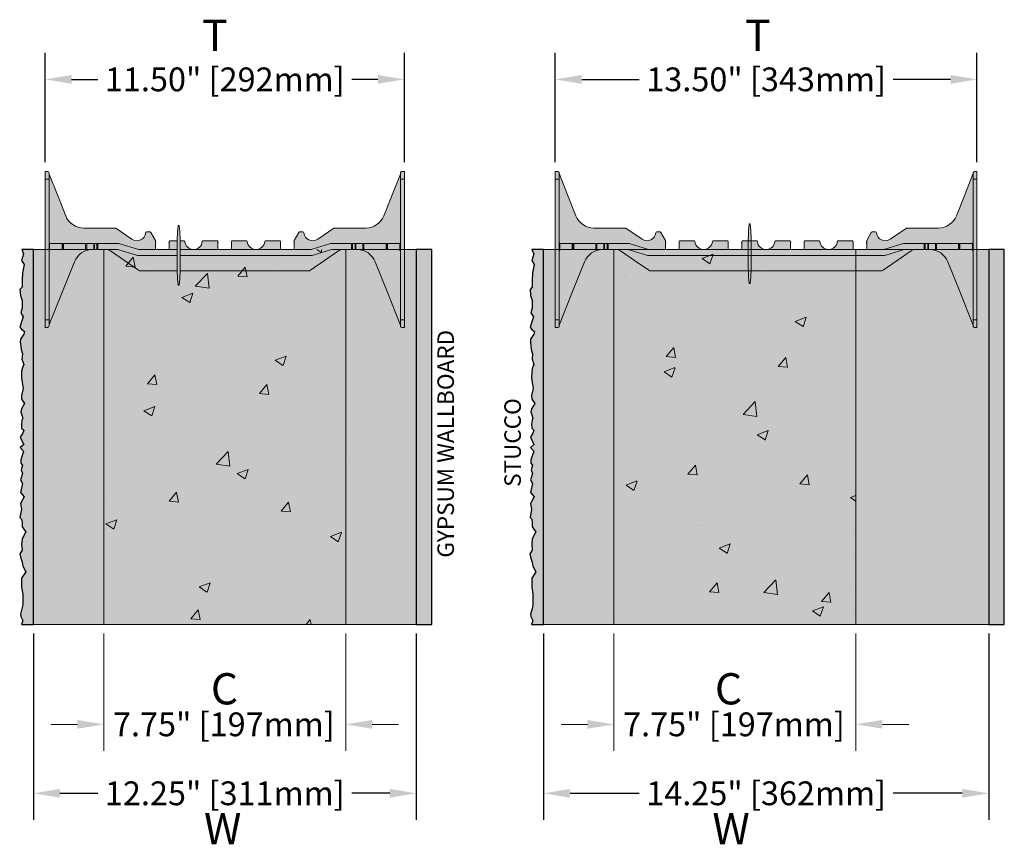
# Model space of a CAD drawing. Extents: x 4.9 to 58, y 5.6 to 65.7.
# Drawn here: x 4.9 to 36.4, y 39.4 to 65.7 of the extents above; entities that cross this region are included whole.
import ezdxf

# ---------------------------------------------------------------- set-up
doc = ezdxf.new("R2010")
doc.units = 0
doc.header["$MEASUREMENT"] = 0
doc.header["$PDSIZE"] = 0.2
doc.layers.get('Defpoints').update_dxf_attribs({"lineweight": 0})
doc.layers.add('PV-18D2', color=7, linetype='Continuous', lineweight=0)
doc.styles.get("Standard").update_dxf_attribs({"font": 'arial.ttf'})
doc.dimstyles.get("Standard").update_dxf_attribs({"dimscale": 0.37, "dimtxt": 0.18, "dimasz": 0.18, "dimexe": 0.18, "dimexo": 0.0625, "dimgap": 0.09, "dimtad": 0, "dimzin": 3, "dimdsep": 46, "dimlunit": 4, "dimtxsty": 'Standard', "dimcen": 0.09, "dimclrd": 1, "dimclre": 1, "dimclrt": 7, "dimadec": 4, "dimazin": 0, "dimtfac": 1, "dimtofl": 0, "dimtmove": 0, "dimatfit": 3, "dimfxl": 1, "dimtolj": 1, "dimtzin": 0, "dimarcsym": 0})

# ---------------------------------------------------------------- blocks, each defined once
blk = doc.blocks.new('*D18')
at = {"color": 1, "lineweight": -2}
for p, q in [((21.653, 46.099), (21.653, 40.144)), ((35.903, 46.099), (35.903, 40.144)), ((22.499, 40.99), (24.711, 40.99)), ((35.057, 40.99), (32.845, 40.99))]:
    blk.add_line(p, q, dxfattribs=at)
at = {"color": 1, "lineweight": 0}
for points in [[(22.499, 41.131), (22.499, 40.849), (21.653, 40.99)], [(35.057, 41.131), (35.057, 40.849), (35.903, 40.99)]]:
    blk.add_solid(points, dxfattribs=at)
at = {"layer": 'Defpoints', "color": 0, "lineweight": 0}
for p in [(21.653, 46.393), (35.903, 46.393), (35.903, 40.99)]:
    blk.add_point(p, dxfattribs=at)
at = {"color": 7, "lineweight": 0, "insert": (28.778, 40.99), "char_height": 0.7614, "attachment_point": 5}
blk.add_mtext('\\A1;14.25" [362mm]', dxfattribs=at)
blk = doc.blocks.new('*D19')
at = {"color": 1, "lineweight": -2}
for p, q in [((5.32, 46.099), (5.32, 40.144)), ((17.57, 46.099), (17.57, 40.144)), ((6.166, 40.99), (7.378, 40.99)), ((16.724, 40.99), (15.512, 40.99))]:
    blk.add_line(p, q, dxfattribs=at)
at = {"color": 1, "lineweight": 0}
for points in [[(6.166, 41.131), (6.166, 40.849), (5.32, 40.99)], [(16.724, 41.131), (16.724, 40.849), (17.57, 40.99)]]:
    blk.add_solid(points, dxfattribs=at)
at = {"layer": 'Defpoints', "color": 0, "lineweight": 0}
for p in [(5.32, 46.393), (17.57, 46.393), (17.57, 40.99)]:
    blk.add_point(p, dxfattribs=at)
at = {"color": 7, "lineweight": 0, "insert": (11.445, 40.99), "char_height": 0.7614, "attachment_point": 5}
blk.add_mtext('\\A1;12.25" [311mm]', dxfattribs=at)
blk = doc.blocks.new('*D20')
at = {"color": 1, "lineweight": -2}
for p, q in [((5.695, 61.187), (5.695, 64.683)), ((17.195, 61.187), (17.195, 64.683)), ((6.541, 63.837), (7.378, 63.837)), ((16.349, 63.837), (15.512, 63.837))]:
    blk.add_line(p, q, dxfattribs=at)
at = {"color": 1, "lineweight": 0}
for points in [[(6.541, 63.978), (6.541, 63.696), (5.695, 63.837)], [(16.349, 63.978), (16.349, 63.696), (17.195, 63.837)]]:
    blk.add_solid(points, dxfattribs=at)
at = {"layer": 'Defpoints', "color": 0, "lineweight": 0}
for p in [(17.195, 63.837), (5.695, 60.893), (17.195, 60.893)]:
    blk.add_point(p, dxfattribs=at)
at = {"color": 7, "lineweight": 0, "insert": (11.445, 63.837), "char_height": 0.7614, "attachment_point": 5}
blk.add_mtext('\\A1;11.50" [292mm]', dxfattribs=at)
blk = doc.blocks.new('*D21')
at = {"color": 1, "lineweight": -2}
for p, q in [((22.028, 61.187), (22.028, 64.683)), ((35.528, 61.187), (35.528, 64.683)), ((22.874, 63.837), (24.711, 63.837)), ((34.682, 63.837), (32.845, 63.837))]:
    blk.add_line(p, q, dxfattribs=at)
at = {"color": 1, "lineweight": 0}
for points in [[(22.874, 63.978), (22.874, 63.696), (22.028, 63.837)], [(34.682, 63.978), (34.682, 63.696), (35.528, 63.837)]]:
    blk.add_solid(points, dxfattribs=at)
at = {"layer": 'Defpoints', "color": 0, "lineweight": 0}
for p in [(35.528, 63.837), (22.028, 60.893), (35.528, 60.893)]:
    blk.add_point(p, dxfattribs=at)
at = {"color": 7, "lineweight": 0, "insert": (28.778, 63.837), "char_height": 0.7614, "attachment_point": 5}
blk.add_mtext('\\A1;13.50" [343mm]', dxfattribs=at)
blk = doc.blocks.new('8 INCH TIE SHADED')
at = {"lineweight": 0}
for points in [[(9.77, -0.044, -0.15172), (9.912, 0), (10.37, 0, -0.185781), (10.77, -0.154, -0.109286), (10.939, -0.391), (11.75, -2.406), (11.75, -2.437, 0.414214), (11.812, -2.5), (11.875, -2.5), (11.875, 2.5), (11.812, 2.5, 0.414214), (11.75, 2.437, -0.080163), (11.746, 2.41), (11.219, 1.082, -0.307493), (10.638, 0.687), (9.634, 0.687, 0.14956), (9.617, 0.682), (9.1, 0.333, -0.574452), (8.658, 0.535, 0.385379), (8.627, 0.562), (8.518, 0.562, 0.272388), (8.491, 0.547), (8.348, 0.288, 0.127454), (8.344, 0.273), (8.344, 0.031, -0.414214), (8.312, 0), (7.937, 0, -0.414214), (7.906, 0.031), (7.906, 0.25, 0.414213), (7.875, 0.281), (7.436, 0.281, 0.38517), (7.405, 0.253, -0.904534), (6.845, 0.253, 0.38517), (6.814, 0.281), (6.375, 0.281, 0.414214), (6.344, 0.25), (6.344, 0.031, -0.414214), (6.312, 0), (5.937, 0, -0.414214), (5.906, 0.031), (5.906, 0.25, 0.414214), (5.875, 0.281), (5.436, 0.281, 0.38517), (5.405, 0.253, -0.904534), (4.845, 0.253, 0.38517), (4.814, 0.281), (4.375, 0.281, 0.414214), (4.344, 0.25), (4.344, 0.031, -0.414214), (4.312, 0), (3.937, 0, -0.414214), (3.906, 0.031), (3.906, 0.273, 0.127463), (3.902, 0.288), (3.759, 0.547, 0.272361), (3.732, 0.562), (3.623, 0.562, 0.385378), (3.592, 0.535, -0.574452), (3.15, 0.333), (2.633, 0.682, 0.149657), (2.616, 0.687), (1.612, 0.687, -0.307492), (1.031, 1.082), (0.504, 2.41, -0.09392), (0.5, 2.433, 0.3925), (0.437, 2.5), (0.375, 2.5), (0.375, -2.5), (0.437, -2.5, 0.414214), (0.5, -2.437), (0.5, -2.406), (0.505, -2.395), (1.311, -0.391, -0.301181), (1.88, 0), (2.319, 0, -0.15172), (2.461, -0.044), (3.365, -0.666, 0.151721), (3.436, -0.687), (8.795, -0.687, 0.151719), (8.866, -0.666)], [(4.7, 0.013, 0.024463), (4.667, 0.753, 0.911228), (4.63, 0.753, 0.024463), (4.598, 0.013), (4.598, -0.387, 0.024463), (4.63, -1.128, 0.911228), (4.667, -1.128, 0.024463), (4.7, -0.387)]]:
    blk.add_hatch(color=2, dxfattribs=at).paths.add_polyline_path(points)
blk.add_lwpolyline([(4.7, 0.013, 0.024463), (4.667, 0.753, 0.911228), (4.63, 0.753, 0.024463), (4.598, 0.013), (4.598, -0.387, 0.024463), (4.63, -1.128, 0.911228), (4.667, -1.128, 0.024463), (4.7, -0.387)], format="xyb", close=True, dxfattribs=at)
at = {"layer": 'PV-18D2', "color": 0, "extrusion": (0, 1, 0)}
for p, q in [((0.375, 2.5), (0.375, 2.25)), ((0.375, 2.5), (0.437, 2.5)), ((0.375, 2.25), (0.375, -2.25)), ((0.375, 2.25), (0.5, 2.25)), ((0.5, 2.437), (0.5, 2.25)), ((0.5, 2.25), (0.5, -2.25)), ((0.504, 2.41), (0.768, 1.746)), ((11.746, 2.41), (11.482, 1.746)), ((11.75, 2.437), (11.75, 2.25)), ((11.75, 2.25), (11.75, -2.25)), ((11.75, 2.25), (11.875, 2.25)), ((11.812, 2.5), (11.875, 2.5)), ((11.875, 2.5), (11.875, 2.25)), ((11.875, 2.25), (11.875, -2.25)), ((0.768, 1.746), (1.031, 1.082)), ((11.482, 1.746), (11.219, 1.082)), ((1.612, 0.687), (2.616, 0.687)), ((2.616, 0.687), (2.625, 0.686)), ((2.625, 0.686), (2.633, 0.682)), ((2.633, 0.682), (2.633, 0.682)), ((2.633, 0.682), (3.15, 0.333)), ((9.617, 0.682), (9.1, 0.333)), ((9.625, 0.686), (9.617, 0.682)), ((9.617, 0.682), (9.617, 0.682)), ((9.634, 0.687), (9.625, 0.686)), ((10.638, 0.687), (9.634, 0.687)), ((3.592, 0.535), (3.602, 0.554)), ((3.602, 0.554), (3.623, 0.562)), ((3.623, 0.562), (3.732, 0.562)), ((3.732, 0.562), (3.747, 0.558)), ((3.747, 0.558), (3.759, 0.547)), ((3.759, 0.547), (3.902, 0.288)), ((8.491, 0.547), (8.348, 0.288)), ((8.503, 0.558), (8.491, 0.547)), ((8.518, 0.562), (8.503, 0.558)), ((8.627, 0.562), (8.518, 0.562)), ((8.648, 0.554), (8.627, 0.562)), ((8.658, 0.535), (8.648, 0.554)), ((0.518, 0.187), (0.518, 0.206)), ((0.518, 0), (0.518, 0.187)), ((0.518, -0.018), (0.518, 0)), ((0.919, 0.187), (0.562, 0.187)), ((0.562, 0), (0.919, 0)), ((0.919, 0), (0.919, 0.187)), ((0.939, 0.187), (0.919, 0.187)), ((0.919, 0), (0.939, 0)), ((0.939, 0), (0.939, 0.187)), ((0.963, 0.187), (0.939, 0.187)), ((0.939, 0), (0.963, 0)), ((0.963, 0), (0.963, 0.187)), ((1.668, 0.187), (0.963, 0.187)), ((0.963, 0), (1.668, 0)), ((1.706, 0.187), (1.668, 0.187)), ((1.668, 0.187), (1.668, 0)), ((1.928, 0.187), (1.706, 0.187)), ((1.706, 0), (1.706, 0.187)), ((1.928, 0), (1.928, 0.187)), ((1.95, 0.187), (1.928, 0.187)), ((1.95, 0), (1.95, 0.187)), ((2.031, 0.187), (1.95, 0.187)), ((2.031, 0), (2.031, 0.187)), ((2.063, 0.187), (2.031, 0.187)), ((2.731, 0.187), (2.063, 0.187)), ((2.063, 0), (2.063, 0.187)), ((2.063, 0), (2.699, 0)), ((2.393, -0.011), (2.319, 0)), ((2.699, 0), (2.737, -0.006)), ((2.768, 0.182), (2.731, 0.187)), ((3.325, 0.006), (2.768, 0.182)), ((3.363, 0), (3.325, 0.006)), ((4.598, 0), (3.363, 0)), ((3.902, 0.288), (3.905, 0.281)), ((3.905, 0.281), (3.906, 0.273)), ((3.906, 0.273), (3.906, 0.031)), ((4.344, 0.031), (4.344, 0.25)), ((4.375, 0.281), (4.601, 0.281)), ((4.697, 0.281), (4.814, 0.281)), ((8.887, 0), (4.7, 0)), ((5.436, 0.281), (5.875, 0.281)), ((5.906, 0.25), (5.906, 0.031)), ((6.344, 0.031), (6.344, 0.25)), ((6.375, 0.281), (6.814, 0.281)), ((7.436, 0.281), (7.875, 0.281)), ((7.906, 0.25), (7.906, 0.031)), ((8.345, 0.281), (8.344, 0.273)), ((8.344, 0.273), (8.344, 0.031)), ((8.348, 0.288), (8.345, 0.281)), ((8.925, 0.006), (8.887, 0)), ((9.203, 0.094), (8.925, 0.006)), ((9.482, 0.182), (9.203, 0.094)), ((9.519, 0.187), (9.482, 0.182)), ((9.513, -0.006), (9.55, 0)), ((10.187, 0.187), (9.519, 0.187)), ((9.55, 0), (10.187, 0)), ((9.912, 0), (9.838, -0.011)), ((10.187, 0.187), (10.219, 0.187)), ((10.187, 0), (10.187, 0.187)), ((10.219, 0), (10.187, 0)), ((10.219, 0.187), (10.299, 0.187)), ((10.219, 0), (10.219, 0.187)), ((10.299, 0), (10.219, 0)), ((10.299, 0.187), (10.322, 0.187)), ((10.299, 0), (10.299, 0.187)), ((10.322, 0), (10.299, 0)), ((10.322, 0.187), (10.544, 0.187)), ((10.322, 0), (10.322, 0.187)), ((10.544, 0), (10.322, 0)), ((10.544, 0), (10.544, 0.187)), ((10.544, 0.187), (10.582, 0.187)), ((10.582, 0), (10.544, 0)), ((11.287, 0.187), (10.582, 0.187)), ((10.582, 0), (10.582, 0.187)), ((10.582, 0), (11.287, 0)), ((11.287, 0.187), (11.311, 0.187)), ((11.287, 0.187), (11.287, 0)), ((11.311, 0), (11.287, 0)), ((11.311, 0.187), (11.331, 0.187)), ((11.311, 0), (11.311, 0.187)), ((11.331, 0), (11.311, 0)), ((11.331, 0.187), (11.687, 0.187)), ((11.331, 0), (11.331, 0.187)), ((11.687, 0), (11.331, 0)), ((11.732, 0.206), (11.732, 0.187)), ((11.732, 0), (11.732, 0.187)), ((11.732, 0), (11.732, -0.018)), ((1.668, 0), (1.706, 0)), ((1.706, 0), (1.928, 0)), ((1.928, 0), (1.95, 0)), ((1.95, 0), (2.031, 0)), ((2.031, 0), (2.063, 0)), ((2.461, -0.044), (2.393, -0.011)), ((2.913, -0.355), (2.461, -0.044)), ((2.737, -0.006), (3.294, -0.182)), ((3.294, -0.182), (3.332, -0.187)), ((3.332, -0.187), (4.598, -0.187)), ((4.7, -0.187), (8.918, -0.187)), ((8.918, -0.187), (8.956, -0.182)), ((8.956, -0.182), (9.513, -0.006)), ((9.77, -0.044), (9.318, -0.355)), ((9.838, -0.011), (9.77, -0.044)), ((0.908, -1.393), (1.311, -0.391)), ((3.365, -0.666), (2.913, -0.355)), ((9.318, -0.355), (8.866, -0.666)), ((10.939, -0.391), (11.342, -1.393)), ((3.398, -0.682), (3.365, -0.666)), ((3.436, -0.687), (3.398, -0.682)), ((4.602, -0.687), (3.436, -0.687)), ((8.795, -0.687), (4.695, -0.687)), ((8.832, -0.682), (8.795, -0.687)), ((8.866, -0.666), (8.832, -0.682)), ((0.505, -2.395), (0.908, -1.393)), ((11.342, -1.393), (11.745, -2.395)), ((0.375, -2.25), (0.375, -2.5)), ((0.375, -2.25), (0.5, -2.25)), ((0.375, -2.5), (0.437, -2.5)), ((0.5, -2.25), (0.5, -2.437)), ((0.5, -2.406), (0.505, -2.395)), ((11.745, -2.395), (11.75, -2.406)), ((11.75, -2.25), (11.875, -2.25)), ((11.75, -2.25), (11.75, -2.437)), ((11.812, -2.5), (11.875, -2.5)), ((11.875, -2.25), (11.875, -2.5))]:
    blk.add_line(p, q, dxfattribs=at)
at = {"layer": 'PV-18D2', "color": 0}
for centre, radius, start, end in [((0.563, 2.433), 0.063, 180, 201.6304), ((11.687, 2.433), 0.063, 338.3696, 0), ((1.612, 1.312), 0.625, 201.6309, 270), ((10.638, 1.312), 0.625, 270, 338.3691), ((3.312, 0.562), 0.281, 234.8011, 354.3023), ((8.937, 0.562), 0.281, 185.6977, 305.1989), ((0.562, 0.25), 0.0625, 180, 225), ((0.562, 0.25), 0.0625, 225, 270), ((0.562, -0.062), 0.0625, 90, 135), ((1.891, -0.625), 0.625, 91.0252, 158.0705), ((3.828, 0.219), 0.0841, 338.1986, 21.8014), ((3.937, 0.031), 0.0312, 180, 270), ((4.312, 0.031), 0.0312, 270, 360), ((4.422, 0.219), 0.0841, 158.1986, 201.8014), ((4.375, 0.25), 0.0312, 90, 180), ((4.814, 0.25), 0.0312, 5.7392, 90), ((5.125, 0.281), 0.281, 185.7392, 270), ((5.125, 0.281), 0.281, 270, 354.2608), ((5.436, 0.25), 0.0312, 90, 174.2608), ((5.875, 0.25), 0.0312, 0, 90), ((5.828, 0.219), 0.0841, 338.1986, 21.8014), ((5.937, 0.031), 0.0312, 180, 270), ((6.312, 0.031), 0.0312, 270, 360), ((6.422, 0.219), 0.0841, 158.1986, 201.8014), ((6.375, 0.25), 0.0312, 90, 180), ((6.814, 0.25), 0.0312, 5.7392, 90), ((7.125, 0.281), 0.281, 185.7392, 270), ((7.125, 0.281), 0.281, 270, 354.2608), ((7.436, 0.25), 0.0312, 90, 174.2608), ((7.875, 0.25), 0.0312, 0, 90), ((7.828, 0.219), 0.0841, 338.1986, 21.8014), ((7.937, 0.031), 0.0312, 180, 270), ((8.312, 0.031), 0.0312, 270, 360), ((8.422, 0.219), 0.0841, 158.1986, 201.8014), ((11.687, 0.25), 0.0625, 270, 315), ((11.687, -0.062), 0.0625, 45, 90), ((11.687, 0.25), 0.0625, 315, 0), ((0.562, -0.062), 0.0625, 135, 180), ((10.359, -0.625), 0.625, 21.9295, 88.9748), ((11.687, -0.062), 0.0625, 0, 45)]:
    blk.add_arc(centre, radius, start, end, dxfattribs=at)
for points, knots in [([(0.5, 2.437), (0.5, 2.458), (0.491, 2.474), (0.467, 2.495), (0.451, 2.5), (0.437, 2.5)], [0.4017407, 0.4017407, 0.4017407, 0.4017407, 0.4952648, 0.4952648, 0.5887889, 0.5887889, 0.5887889, 0.5887889]), ([(11.812, 2.5), (11.799, 2.5), (11.783, 2.495), (11.759, 2.474), (11.75, 2.458), (11.75, 2.437)], [0, 0, 0, 0, 0.0935241, 0.0935241, 0.1870483, 0.1870483, 0.1870483, 0.1870483]), ([(0.437, -2.5), (0.451, -2.5), (0.467, -2.495), (0.491, -2.474), (0.5, -2.458), (0.5, -2.437)], [0, 0, 0, 0, 0.0935241, 0.0935241, 0.1870483, 0.1870483, 0.1870483, 0.1870483]), ([(11.75, -2.437), (11.75, -2.458), (11.759, -2.474), (11.783, -2.495), (11.799, -2.5), (11.812, -2.5)], [0.4017407, 0.4017407, 0.4017407, 0.4017407, 0.4952648, 0.4952648, 0.5887889, 0.5887889, 0.5887889, 0.5887889])]:
    blk.add_open_spline(points, degree=3, knots=knots, dxfattribs=at)
blk = doc.blocks.new('10 tie')
at = {"lineweight": 0}
for points in [[(5.404, -0.324, -0.15172), (5.545, -0.28), (6.004, -0.28, -0.185781), (6.403, -0.434, -0.109286), (6.572, -0.672), (7.383, -2.686), (7.383, -2.718, 0.414214), (7.446, -2.78), (7.508, -2.78), (7.508, 2.22), (7.446, 2.22, 0.414214), (7.383, 2.157, -0.080163), (7.379, 2.13), (6.852, 0.802, -0.307493), (6.271, 0.407), (5.268, 0.407, 0.061321), (5.26, 0.406, 0.087437), (5.251, 0.402), (4.733, 0.053, -0.574452), (4.291, 0.254, 0.385379), (4.26, 0.282), (4.152, 0.282, 0.272388), (4.125, 0.266), (3.981, 0.008, 0.022223), (3.98, 0.006, 0.104934), (3.977, -0.007), (3.977, -0.249, -0.414214), (3.946, -0.28), (3.571, -0.28, -0.414214), (3.54, -0.249), (3.54, -0.03, 0.414213), (3.508, 0.001), (3.069, 0.001, 0.38517), (3.038, -0.027, -0.904534), (2.479, -0.027, 0.38517), (2.447, 0.001), (2.008, 0.001, 0.414214), (1.977, -0.03), (1.977, -0.249, -0.414214), (1.946, -0.28), (1.571, -0.28, -0.414214), (1.54, -0.249), (1.54, -0.03, 0.414213), (1.508, 0.001), (1.069, 0.001, 0.38517), (1.038, -0.027, -0.904534), (0.479, -0.027, 0.38517), (0.447, 0.001), (0.008, 0.001, 0.414214), (-0.023, -0.03), (-0.023, -0.249, -0.414214), (-0.054, -0.28), (-0.429, -0.28, -0.414214), (-0.46, -0.249), (-0.46, -0.03, 0.414214), (-0.492, 0.001), (-0.931, 0.001, 0.38517), (-0.962, -0.027, -0.904534), (-1.521, -0.027, 0.38517), (-1.553, 0.001), (-1.992, 0.001, 0.414214), (-2.023, -0.03), (-2.023, -0.249, -0.414214), (-2.054, -0.28), (-2.429, -0.28, -0.414214), (-2.46, -0.249), (-2.46, -0.007, 0.127463), (-2.464, 0.008), (-2.608, 0.266, 0.272361), (-2.635, 0.282), (-2.743, 0.282, 0.385378), (-2.774, 0.254, -0.574452), (-3.216, 0.053), (-3.734, 0.402, 0.149657), (-3.751, 0.407), (-4.755, 0.407, -0.307492), (-5.336, 0.802), (-5.862, 2.13, -0.09392), (-5.867, 2.153, 0.3925), (-5.929, 2.22), (-5.992, 2.22), (-5.992, -2.78), (-5.929, -2.78, 0.414214), (-5.867, -2.718), (-5.867, -2.686), (-5.862, -2.675), (-5.055, -0.672, -0.301181), (-4.487, -0.28), (-4.047, -0.28, -0.15172), (-3.906, -0.324), (-3.002, -0.946, 0.151721), (-2.931, -0.968), (4.429, -0.968, 0.151719), (4.5, -0.946)], [(0.283, -0.215, 0.024463), (0.251, 0.526, 0.911228), (0.214, 0.526, 0.024463), (0.181, -0.215), (0.181, -0.615, 0.024463), (0.214, -1.356, 0.911228), (0.251, -1.356, 0.024463), (0.283, -0.615)]]:
    blk.add_hatch(color=3, dxfattribs=at).paths.add_polyline_path(points)
blk.add_lwpolyline([(0.283, -0.215, 0.024463), (0.251, 0.526, 0.911228), (0.214, 0.526, 0.024463), (0.181, -0.215), (0.181, -0.615, 0.024463), (0.214, -1.356, 0.911228), (0.251, -1.356, 0.024463), (0.283, -0.615)], format="xyb", close=True, dxfattribs=at)
at = {"layer": 'PV-18D2', "color": 0, "extrusion": (0, 1, 0)}
for p, q in [((-5.992, 2.22), (-5.992, 1.97)), ((-5.992, 2.22), (-5.929, 2.22)), ((7.446, 2.22), (7.508, 2.22)), ((7.508, 2.22), (7.508, 1.97)), ((-5.992, 1.97), (-5.992, -2.53)), ((-5.992, 1.97), (-5.867, 1.97)), ((-5.867, 2.157), (-5.867, 1.97)), ((-5.867, 1.97), (-5.867, -2.53)), ((-5.862, 2.13), (-5.599, 1.466)), ((7.379, 2.13), (7.116, 1.466)), ((7.383, 2.157), (7.383, 1.97)), ((7.383, 1.97), (7.383, -2.53)), ((7.383, 1.97), (7.508, 1.97)), ((7.508, 1.97), (7.508, -2.53)), ((-5.599, 1.466), (-5.336, 0.802)), ((7.116, 1.466), (6.852, 0.802)), ((-4.755, 0.407), (-3.751, 0.407)), ((-3.751, 0.407), (-3.742, 0.406)), ((-3.742, 0.406), (-3.734, 0.402)), ((-3.734, 0.402), (-3.734, 0.402)), ((-3.734, 0.402), (-3.216, 0.053)), ((5.251, 0.402), (4.733, 0.053)), ((5.259, 0.406), (5.251, 0.402)), ((5.251, 0.402), (5.251, 0.402)), ((5.268, 0.407), (5.259, 0.406)), ((6.271, 0.407), (5.268, 0.407)), ((-2.774, 0.254), (-2.764, 0.274)), ((-2.764, 0.274), (-2.743, 0.282)), ((-2.743, 0.282), (-2.635, 0.282)), ((-2.635, 0.282), (-2.619, 0.278)), ((-2.619, 0.278), (-2.608, 0.266)), ((-2.608, 0.266), (-2.464, 0.008)), ((-2.464, 0.008), (-2.461, 0.001)), ((-2.461, 0.001), (-2.46, -0.007)), ((-1.992, 0.001), (-1.553, 0.001)), ((-0.931, 0.001), (-0.492, 0.001)), ((0.008, 0.001), (0.447, 0.001)), ((1.069, 0.001), (1.508, 0.001)), ((2.008, 0.001), (2.447, 0.001)), ((3.069, 0.001), (3.508, 0.001)), ((3.978, 0.001), (3.977, -0.007)), ((3.981, 0.008), (3.978, 0.001)), ((4.125, 0.266), (3.981, 0.008)), ((4.136, 0.278), (4.125, 0.266)), ((4.152, 0.282), (4.136, 0.278)), ((4.26, 0.282), (4.152, 0.282)), ((4.281, 0.274), (4.26, 0.282)), ((4.291, 0.254), (4.281, 0.274)), ((-5.848, -0.093), (-5.848, -0.074)), ((-5.848, -0.28), (-5.848, -0.093)), ((-5.848, -0.298), (-5.848, -0.28)), ((-5.447, -0.093), (-5.804, -0.093)), ((-5.804, -0.28), (-5.447, -0.28)), ((-5.447, -0.28), (-5.447, -0.093)), ((-5.427, -0.093), (-5.447, -0.093)), ((-5.447, -0.28), (-5.427, -0.28)), ((-5.427, -0.28), (-5.427, -0.093)), ((-5.403, -0.093), (-5.427, -0.093)), ((-5.427, -0.28), (-5.403, -0.28)), ((-5.403, -0.28), (-5.403, -0.093)), ((-4.699, -0.093), (-5.403, -0.093)), ((-5.403, -0.28), (-4.699, -0.28)), ((-4.661, -0.093), (-4.699, -0.093)), ((-4.699, -0.093), (-4.699, -0.28)), ((-4.699, -0.28), (-4.661, -0.28)), ((-4.438, -0.093), (-4.661, -0.093)), ((-4.661, -0.28), (-4.661, -0.093)), ((-4.661, -0.28), (-4.438, -0.28)), ((-4.438, -0.28), (-4.438, -0.093)), ((-4.416, -0.093), (-4.438, -0.093)), ((-4.438, -0.28), (-4.416, -0.28)), ((-4.416, -0.28), (-4.416, -0.093)), ((-4.335, -0.093), (-4.416, -0.093)), ((-4.416, -0.28), (-4.335, -0.28)), ((-4.335, -0.28), (-4.335, -0.093)), ((-4.304, -0.093), (-4.335, -0.093)), ((-4.335, -0.28), (-4.304, -0.28)), ((-3.636, -0.093), (-4.304, -0.093)), ((-4.304, -0.28), (-4.304, -0.093)), ((-4.304, -0.28), (-3.667, -0.28)), ((-3.973, -0.291), (-4.047, -0.28)), ((-3.906, -0.324), (-3.973, -0.291)), ((-3.667, -0.28), (-3.629, -0.286)), ((-3.598, -0.098), (-3.636, -0.093)), ((-3.629, -0.286), (-3.072, -0.462)), ((-3.041, -0.274), (-3.598, -0.098)), ((-3.004, -0.28), (-3.041, -0.274)), ((4.52, -0.28), (-3.004, -0.28)), ((-2.46, -0.007), (-2.46, -0.249)), ((-2.023, -0.249), (-2.023, -0.03)), ((-0.46, -0.03), (-0.46, -0.249)), ((-0.023, -0.249), (-0.023, -0.03)), ((1.54, -0.03), (1.54, -0.249)), ((1.977, -0.249), (1.977, -0.03)), ((3.54, -0.03), (3.54, -0.249)), ((3.977, -0.007), (3.977, -0.249)), ((4.558, -0.274), (4.52, -0.28)), ((4.837, -0.186), (4.558, -0.274)), ((4.589, -0.462), (5.146, -0.286)), ((5.115, -0.098), (4.837, -0.186)), ((5.153, -0.093), (5.115, -0.098)), ((5.146, -0.286), (5.184, -0.28)), ((5.821, -0.093), (5.153, -0.093)), ((5.184, -0.28), (5.821, -0.28)), ((5.471, -0.291), (5.404, -0.324)), ((5.545, -0.28), (5.471, -0.291)), ((5.821, -0.093), (5.852, -0.093)), ((5.821, -0.28), (5.821, -0.093)), ((5.852, -0.28), (5.821, -0.28)), ((5.852, -0.093), (5.933, -0.093)), ((5.852, -0.28), (5.852, -0.093)), ((5.933, -0.28), (5.852, -0.28)), ((5.933, -0.093), (5.955, -0.093)), ((5.933, -0.28), (5.933, -0.093)), ((5.955, -0.28), (5.933, -0.28)), ((5.955, -0.093), (6.178, -0.093)), ((5.955, -0.28), (5.955, -0.093)), ((6.178, -0.28), (5.955, -0.28)), ((6.178, -0.28), (6.178, -0.093)), ((6.178, -0.093), (6.215, -0.093)), ((6.215, -0.28), (6.178, -0.28)), ((6.92, -0.093), (6.215, -0.093)), ((6.215, -0.28), (6.215, -0.093)), ((6.215, -0.28), (6.92, -0.28)), ((6.92, -0.093), (6.944, -0.093)), ((6.92, -0.093), (6.92, -0.28)), ((6.944, -0.28), (6.92, -0.28)), ((6.944, -0.093), (6.964, -0.093)), ((6.944, -0.28), (6.944, -0.093)), ((6.964, -0.28), (6.944, -0.28)), ((6.964, -0.093), (7.321, -0.093)), ((6.964, -0.28), (6.964, -0.093)), ((7.321, -0.28), (6.964, -0.28)), ((7.365, -0.074), (7.365, -0.093)), ((7.365, -0.28), (7.365, -0.093)), ((7.365, -0.28), (7.365, -0.298)), ((-3.454, -0.635), (-3.906, -0.324)), ((-3.072, -0.462), (-3.035, -0.468)), ((-3.035, -0.468), (4.552, -0.468)), ((4.552, -0.468), (4.589, -0.462)), ((5.404, -0.324), (4.952, -0.635)), ((-5.459, -1.673), (-5.055, -0.672)), ((-3.002, -0.946), (-3.454, -0.635)), ((-2.968, -0.962), (-3.002, -0.946)), ((4.5, -0.946), (4.466, -0.962)), ((4.952, -0.635), (4.5, -0.946)), ((6.572, -0.672), (6.976, -1.673)), ((-2.931, -0.968), (-2.968, -0.962)), ((4.429, -0.968), (-2.931, -0.968)), ((4.466, -0.962), (4.429, -0.968)), ((-5.862, -2.675), (-5.459, -1.673)), ((6.976, -1.673), (7.379, -2.675)), ((-5.992, -2.53), (-5.992, -2.78)), ((-5.992, -2.53), (-5.867, -2.53)), ((-5.992, -2.78), (-5.929, -2.78)), ((-5.867, -2.53), (-5.867, -2.718)), ((-5.867, -2.686), (-5.862, -2.675)), ((7.379, -2.675), (7.383, -2.686)), ((7.383, -2.53), (7.508, -2.53)), ((7.383, -2.53), (7.383, -2.718)), ((7.446, -2.78), (7.508, -2.78)), ((7.508, -2.53), (7.508, -2.78))]:
    blk.add_line(p, q, dxfattribs=at)
at = {"layer": 'PV-18D2', "color": 0}
for centre, radius, start, end in [((-5.804, 2.153), 0.063, 180, 201.6304), ((7.32, 2.153), 0.063, 338.3696, 0), ((-4.755, 1.032), 0.625, 201.6309, 270), ((6.271, 1.032), 0.625, 270, 338.3691), ((-3.054, 0.282), 0.281, 234.8011, 354.3023), ((-1.992, -0.03), 0.0312, 90, 180), ((-1.553, -0.03), 0.0312, 5.7392, 90), ((-0.931, -0.03), 0.0312, 90, 174.2608), ((-0.492, -0.03), 0.0312, 0, 90), ((0.008, -0.03), 0.0312, 90, 180), ((0.447, -0.03), 0.0312, 5.7392, 90), ((1.069, -0.03), 0.0312, 90, 174.2608), ((1.508, -0.03), 0.0312, 0, 90), ((2.008, -0.03), 0.0312, 90, 180), ((2.447, -0.03), 0.0312, 5.7392, 90), ((3.069, -0.03), 0.0312, 90, 174.2608), ((3.508, -0.03), 0.0312, 0, 90), ((4.571, 0.282), 0.281, 185.6977, 305.1989), ((-5.804, -0.03), 0.0625, 180, 225), ((-5.804, -0.343), 0.0625, 135, 180), ((-5.804, -0.03), 0.0625, 225, 270), ((-5.804, -0.343), 0.0625, 90, 135), ((-4.476, -0.905), 0.625, 91.0252, 158.0705), ((-2.538, -0.061), 0.0841, 338.1986, 21.8014), ((-2.429, -0.249), 0.0312, 180, 270), ((-2.054, -0.249), 0.0312, 270, 360), ((-1.945, -0.061), 0.0841, 158.1986, 201.8014), ((-1.242, 0.001), 0.281, 185.7392, 270), ((-1.242, 0.001), 0.281, 270, 354.2608), ((-0.538, -0.061), 0.0841, 338.1986, 21.8014), ((-0.429, -0.249), 0.0312, 180, 270), ((-0.054, -0.249), 0.0312, 270, 360), ((0.055, -0.061), 0.0841, 158.1986, 201.8014), ((0.758, 0.001), 0.281, 185.7392, 270), ((0.758, 0.001), 0.281, 270, 354.2608), ((1.462, -0.061), 0.0841, 338.1986, 21.8014), ((1.571, -0.249), 0.0312, 180, 270), ((1.946, -0.249), 0.0312, 270, 360), ((2.055, -0.061), 0.0841, 158.1986, 201.8014), ((2.758, 0.001), 0.281, 185.7392, 270), ((2.758, 0.001), 0.281, 270, 354.2608), ((3.462, -0.061), 0.0841, 338.1986, 21.8014), ((3.571, -0.249), 0.0312, 180, 270), ((3.946, -0.249), 0.0312, 270, 360), ((4.055, -0.061), 0.0841, 158.1986, 201.8014), ((5.993, -0.905), 0.625, 21.9295, 88.9748), ((7.321, -0.03), 0.0625, 270, 315), ((7.321, -0.343), 0.0625, 45, 90), ((7.321, -0.03), 0.0625, 315, 0), ((7.321, -0.343), 0.0625, 0, 45)]:
    blk.add_arc(centre, radius, start, end, dxfattribs=at)
for points, knots in [([(-5.867, 2.157), (-5.867, 2.178), (-5.876, 2.194), (-5.9, 2.215), (-5.915, 2.22), (-5.929, 2.22)], [0.4017407, 0.4017407, 0.4017407, 0.4017407, 0.4952648, 0.4952648, 0.5887889, 0.5887889, 0.5887889, 0.5887889]), ([(7.446, 2.22), (7.432, 2.22), (7.417, 2.215), (7.393, 2.194), (7.383, 2.178), (7.383, 2.157)], [0, 0, 0, 0, 0.0935241, 0.0935241, 0.1870483, 0.1870483, 0.1870483, 0.1870483]), ([(-5.929, -2.78), (-5.915, -2.78), (-5.9, -2.775), (-5.876, -2.754), (-5.867, -2.738), (-5.867, -2.718)], [0, 0, 0, 0, 0.0935241, 0.0935241, 0.1870483, 0.1870483, 0.1870483, 0.1870483]), ([(7.383, -2.718), (7.383, -2.738), (7.393, -2.754), (7.417, -2.775), (7.432, -2.78), (7.446, -2.78)], [0.4017407, 0.4017407, 0.4017407, 0.4017407, 0.4952648, 0.4952648, 0.5887889, 0.5887889, 0.5887889, 0.5887889])]:
    blk.add_open_spline(points, degree=3, knots=knots, dxfattribs=at)

msp = doc.modelspace()

# ---------------------------------------------------------------- hatches: boundary and pattern name
for points in [[(4.932, 54.271), (4.967, 54.068), (4.985, 53.945), (4.932, 53.724), (4.94, 53.601), (5.037, 53.469), (4.932, 53.292), (4.914, 53.195), (4.976, 52.993), (4.949, 52.931), (4.932, 52.808), (4.94, 52.675), (5.011, 52.614), (4.967, 52.499), (4.896, 52.402), (4.94, 52.296), (5.011, 52.157), (4.896, 52.06), (5.002, 51.937), (4.914, 51.663), (4.914, 51.558), (4.967, 51.487), (4.923, 51.337), (4.967, 51.223), (4.905, 51.02), (4.967, 50.905), (4.905, 50.614), (5.02, 50.482), (4.905, 50.262), (4.931, 50.086), (4.887, 49.821), (4.94, 49.768), (4.958, 49.645), (4.958, 49.513), (5.028, 49.407), (5.072, 49.363), (4.958, 49.134), (4.94, 48.957), (4.958, 48.772), (4.878, 48.649), (4.914, 48.516), (4.958, 48.384), (4.975, 48.261), (5.072, 48.076), (4.94, 47.873), (4.94, 47.767), (4.94, 47.582), (4.975, 47.362), (4.975, 47.212), (4.975, 47.027), (4.949, 46.895), (4.905, 46.718), (4.914, 46.648), (4.975, 46.524), (4.931, 46.392), (4.945, 46.393), (5.32, 46.393), (5.32, 58.393), (4.945, 58.393), (5.002, 58.255), (4.94, 58.044), (5.02, 57.911), (4.967, 57.647), (4.958, 57.4), (4.958, 57.188), (4.887, 57.118), (4.905, 56.924), (4.958, 56.765), (4.958, 56.527), (4.914, 56.369), (4.993, 56.236), (4.949, 56.113), (4.887, 55.91), (4.932, 55.84), (5.029, 55.769), (5.011, 55.681), (4.905, 55.522), (4.896, 55.443), (4.914, 55.293), (4.923, 55.188), (4.967, 55.055), (4.949, 54.888), (5.011, 54.712), (4.967, 54.615), (4.94, 54.5)], [(21.264, 54.271), (21.3, 54.068), (21.317, 53.945), (21.264, 53.724), (21.273, 53.601), (21.37, 53.469), (21.264, 53.292), (21.247, 53.195), (21.308, 52.993), (21.282, 52.931), (21.264, 52.808), (21.273, 52.675), (21.344, 52.614), (21.3, 52.499), (21.229, 52.402), (21.273, 52.296), (21.343, 52.157), (21.229, 52.06), (21.335, 51.937), (21.246, 51.663), (21.246, 51.558), (21.299, 51.487), (21.255, 51.337), (21.299, 51.223), (21.238, 51.02), (21.299, 50.905), (21.238, 50.614), (21.352, 50.482), (21.238, 50.262), (21.264, 50.086), (21.22, 49.821), (21.273, 49.768), (21.291, 49.645), (21.291, 49.513), (21.361, 49.407), (21.405, 49.363), (21.291, 49.134), (21.273, 48.957), (21.291, 48.772), (21.211, 48.649), (21.246, 48.516), (21.291, 48.384), (21.308, 48.261), (21.405, 48.076), (21.273, 47.873), (21.273, 47.767), (21.273, 47.582), (21.308, 47.362), (21.308, 47.212), (21.308, 47.027), (21.282, 46.895), (21.238, 46.718), (21.246, 46.648), (21.308, 46.524), (21.264, 46.392), (21.278, 46.393), (21.653, 46.393), (21.653, 58.393), (21.278, 58.393), (21.335, 58.255), (21.273, 58.044), (21.353, 57.911), (21.3, 57.647), (21.291, 57.4), (21.291, 57.188), (21.22, 57.118), (21.238, 56.924), (21.291, 56.765), (21.291, 56.527), (21.247, 56.369), (21.326, 56.236), (21.282, 56.113), (21.22, 55.91), (21.264, 55.84), (21.361, 55.769), (21.344, 55.681), (21.238, 55.522), (21.229, 55.443), (21.247, 55.293), (21.255, 55.188), (21.3, 55.055), (21.282, 54.888), (21.344, 54.712), (21.3, 54.615), (21.273, 54.5)]]:
    msp.add_hatch(color=41).paths.add_polyline_path(points)
at = {"lineweight": 0, "true_color": 0xd5f6f6}
h = msp.add_hatch(color=7, dxfattribs=at)
h.paths.add_polyline_path([(17.57, 58.393), (15.32, 58.393), (15.32, 46.393), (17.57, 46.393)])
h.paths.add_polyline_path([(7.57, 58.393), (5.32, 58.393), (5.32, 46.393), (7.57, 46.393)])
at = {"lineweight": 0}
for points in [[(15.32, 58.393), (7.57, 58.393), (7.57, 46.393), (15.32, 46.393)], [(23.903, 46.393), (31.653, 46.393), (31.653, 58.393), (23.903, 58.393)]]:
    msp.add_hatch(color=254, dxfattribs=at).paths.add_polyline_path(points)
h = msp.add_hatch(dxfattribs=at)
h.set_pattern_fill('AR-CONC', color=256, scale=0.5, style=0)
h.set_pattern_definition([(50, (-1713.6552, -1338.207), (3.586301, -0.3137607), [0.375, -4.125]), (355, (-1713.6552, -1338.207), (-0.6937567, 3.7609607), [0.3, -3.3]), (100.4514, (-1713.3564, -1338.233), (2.892547, 3.4471977), [0.318701, -3.5057106]), (46.1842, (-1713.6552, -1337.207), (5.336205, -0.827595), [0.5625, -6.1875]), (96.6356, (-1713.2106, -1337.276), (4.673314, 4.870589), [0.478051, -5.258565]), (351.1842, (-1713.655, -1337.207), (4.67331, 4.870593), [0.45, -4.95]), (21, (-1713.1552, -1337.457), (2.9845353, -2.0130945), [0.375, -4.125]), (326, (-1713.1552, -1337.457), (1.2165767, 3.62575), [0.3, -3.3]), (71.4514, (-1712.9065, -1337.6248), (4.201113, 1.6126525), [0.318701, -3.5057106]), (37.5, (-1713.6552, -1338.207), (0.0607993, 1.6644693), [0, -3.26, 0, -3.35, 0, -3.3125]), (7.5, (-1713.6552, -1338.207), (1.3153477, 1.9720586), [0, -1.91, 0, -3.185, 0, -1.2625]), (327.5, (-1714.7702, -1338.207), (2.6691122, -0.11277436), [0, -1.25, 0, -3.9, 0, -5.175]), (317.5, (-1715.2702, -1338.207), (2.9159308, 0.500525), [0, -1.625, 0, -2.59, 0, -3.675])])
h.paths.add_polyline_path([(15.32, 58.393), (7.57, 58.393), (7.57, 46.393), (15.32, 46.393)])
at = {"true_color": 0xe6e6e6}
for points in [[(18.07, 58.393), (17.57, 58.393), (17.57, 46.393), (18.07, 46.393)], [(36.403, 58.393), (35.903, 58.393), (35.903, 46.393), (36.403, 46.393)]]:
    msp.add_hatch(color=254, dxfattribs=at).paths.add_polyline_path(points)
at = {"lineweight": 0, "true_color": 0xd5f6f6}
h = msp.add_hatch(color=7, dxfattribs=at)
h.paths.add_polyline_path([(23.903, 46.393), (23.903, 58.393), (21.653, 58.393), (21.653, 46.393)])
h.paths.add_polyline_path([(31.653, 46.393), (35.903, 46.393), (35.903, 58.393), (31.653, 58.393)])
at = {"lineweight": 0}
h = msp.add_hatch(dxfattribs=at)
h.set_pattern_fill('AR-CONC', color=256, scale=0.5, style=0)
h.set_pattern_definition([(50, (-5108.4722, -1512.5116), (3.5863009, -0.3137607), [0.375, -4.125]), (355, (-5108.472, -1512.5116), (-0.6937567, 3.7609607), [0.3, -3.3]), (100.4514, (-5108.1733, -1512.5377), (2.892547, 3.4471977), [0.318701, -3.5057106]), (46.1842, (-5108.472, -1511.5116), (5.3362052, -0.827595), [0.5625, -6.1875]), (96.6356, (-5108.0275, -1511.5805), (4.6733135, 4.8705894), [0.4780514, -5.258565]), (351.1842, (-5108.472, -1511.5116), (4.67331, 4.870593), [0.45, -4.95]), (21, (-5107.9722, -1511.7616), (2.9845353, -2.0130945), [0.375, -4.125]), (326, (-5107.972, -1511.7616), (1.2165767, 3.6257502), [0.3, -3.3]), (71.4514, (-5107.7234, -1511.9293), (4.2011131, 1.6126525), [0.318701, -3.5057106]), (37.5, (-5108.4722, -1512.5116), (0.06079928, 1.66446927), [0, -3.26, 0, -3.35, 0, -3.3125]), (7.5, (-5108.4722, -1512.5116), (1.3153477, 1.97205856), [0, -1.91, 0, -3.185, 0, -1.2625]), (327.5, (-5109.5872, -1512.5116), (2.66911218, -0.11277436), [0, -1.25, 0, -3.9, 0, -5.175]), (317.5, (-5110.0872, -1512.5116), (2.9159308, 0.5005249), [0, -1.625, 0, -2.59, 0, -3.675])])
h.paths.add_polyline_path([(23.903, 46.393), (31.653, 46.393), (31.653, 58.393), (23.903, 58.393)])

# ---------------------------------------------------------------- linework, layer by layer
for p, q in [((23.903, 58.393), (31.653, 58.393)), ((7.57, 46.393), (15.32, 46.393)), ((35.903, 46.393), (21.653, 46.393))]:
    msp.add_line(p, q, dxfattribs=at)
at = {"color": 1, "lineweight": 0}
for p, q in [((7.57, 46.099), (7.57, 42.351)), ((15.32, 46.099), (15.32, 42.351)), ((23.903, 46.099), (23.903, 42.351)), ((31.653, 46.099), (31.653, 42.351)), ((6.724, 43.197), (5.878, 43.197)), ((16.166, 43.197), (17.012, 43.197)), ((23.057, 43.197), (22.211, 43.197)), ((32.499, 43.197), (33.345, 43.197))]:
    msp.add_line(p, q, dxfattribs=at)
for points in [[(4.945, 58.393), (5.002, 58.255), (4.94, 58.044), (5.02, 57.911), (4.967, 57.647), (4.958, 57.4), (4.958, 57.188), (4.887, 57.118), (4.905, 56.924), (4.958, 56.765), (4.958, 56.527), (4.914, 56.369), (4.993, 56.236), (4.949, 56.113), (4.887, 55.91), (4.932, 55.84), (5.029, 55.769), (5.011, 55.681), (4.905, 55.522), (4.896, 55.443), (4.914, 55.293), (4.923, 55.188), (4.967, 55.055), (4.949, 54.888), (5.011, 54.712), (4.967, 54.615), (4.94, 54.5), (4.932, 54.271), (4.967, 54.068), (4.985, 53.945), (4.932, 53.724), (4.94, 53.601), (5.037, 53.469), (4.932, 53.292), (4.914, 53.195), (4.976, 52.993), (4.949, 52.931), (4.932, 52.808), (4.94, 52.675), (5.011, 52.614), (4.967, 52.499), (4.896, 52.402), (4.94, 52.296), (5.011, 52.157), (4.896, 52.06), (5.002, 51.937), (4.914, 51.663), (4.914, 51.558), (4.967, 51.487), (4.923, 51.337), (4.967, 51.223), (4.905, 51.02), (4.967, 50.905), (4.905, 50.614), (5.02, 50.482), (4.905, 50.262), (4.931, 50.086), (4.887, 49.821), (4.94, 49.768), (4.958, 49.645), (4.958, 49.513), (5.028, 49.407), (5.072, 49.363), (4.958, 49.134), (4.94, 48.957), (4.958, 48.772), (4.878, 48.649), (4.914, 48.516), (4.958, 48.384), (4.975, 48.261), (5.072, 48.076), (4.94, 47.873), (4.94, 47.767), (4.94, 47.582), (4.975, 47.362), (4.975, 47.212), (4.975, 47.027), (4.949, 46.895), (4.905, 46.718), (4.914, 46.648), (4.975, 46.524), (4.931, 46.392), (4.945, 46.393), (5.32, 46.393), (5.32, 58.393)], [(17.57, 46.393), (18.07, 46.393), (18.07, 58.393), (17.57, 58.393)], [(21.278, 58.393), (21.335, 58.255), (21.273, 58.044), (21.353, 57.911), (21.3, 57.647), (21.291, 57.4), (21.291, 57.188), (21.22, 57.118), (21.238, 56.924), (21.291, 56.765), (21.291, 56.527), (21.247, 56.369), (21.326, 56.236), (21.282, 56.113), (21.22, 55.91), (21.264, 55.84), (21.361, 55.769), (21.344, 55.681), (21.238, 55.522), (21.229, 55.443), (21.247, 55.293), (21.255, 55.188), (21.3, 55.055), (21.282, 54.888), (21.344, 54.712), (21.3, 54.615), (21.273, 54.5), (21.264, 54.271), (21.3, 54.068), (21.317, 53.945), (21.264, 53.724), (21.273, 53.601), (21.37, 53.469), (21.264, 53.292), (21.247, 53.195), (21.308, 52.993), (21.282, 52.931), (21.264, 52.808), (21.273, 52.675), (21.344, 52.614), (21.3, 52.499), (21.229, 52.402), (21.273, 52.296), (21.343, 52.157), (21.229, 52.06), (21.335, 51.937), (21.246, 51.663), (21.246, 51.558), (21.299, 51.487), (21.255, 51.337), (21.299, 51.223), (21.238, 51.02), (21.299, 50.905), (21.238, 50.614), (21.352, 50.482), (21.238, 50.262), (21.264, 50.086), (21.22, 49.821), (21.273, 49.768), (21.291, 49.645), (21.291, 49.513), (21.361, 49.407), (21.405, 49.363), (21.291, 49.134), (21.273, 48.957), (21.291, 48.772), (21.211, 48.649), (21.246, 48.516), (21.291, 48.384), (21.308, 48.261), (21.405, 48.076), (21.273, 47.873), (21.273, 47.767), (21.273, 47.582), (21.308, 47.362), (21.308, 47.212), (21.308, 47.027), (21.282, 46.895), (21.238, 46.718), (21.246, 46.648), (21.308, 46.524), (21.264, 46.392), (21.278, 46.393), (21.653, 46.393), (21.653, 58.393)], [(35.903, 46.393), (36.403, 46.393), (36.403, 58.393), (35.903, 58.393)]]:
    msp.add_lwpolyline(points, close=True)
at = {"lineweight": 0}
for points in [[(7.57, 46.393), (7.57, 58.393), (5.32, 58.393), (5.32, 46.393)], [(15.32, 46.393), (15.32, 58.393), (17.57, 58.393), (17.57, 46.393)], [(23.903, 46.393), (23.903, 58.393), (21.653, 58.393), (21.653, 46.393)], [(31.653, 46.393), (31.653, 58.393), (35.903, 58.393), (35.903, 46.393)]]:
    msp.add_lwpolyline(points, close=True, dxfattribs=at)
at = {"color": 1, "lineweight": 0}
for points in [[(6.724, 43.338), (6.724, 43.056), (7.57, 43.197)], [(16.166, 43.338), (16.166, 43.056), (15.32, 43.197)], [(23.057, 43.338), (23.057, 43.056), (23.903, 43.197)], [(32.499, 43.338), (32.499, 43.056), (31.653, 43.197)]]:
    msp.add_solid(points, dxfattribs=at)

# ---------------------------------------------------------------- block references
at = {"lineweight": 0}
for name, p in [('8 INCH TIE SHADED', (5.32, 58.393)), ('10 tie', (28.019, 58.673))]:
    msp.add_blockref(name, p, dxfattribs=at)

# ---------------------------------------------------------------- texts
at = {"lineweight": 0, "char_height": 1, "width": 7.22566, "attachment_point": 1}
for s, insert in [('{\\fArial|b1|i0|c0|p34;T}', (10.719, 65.747)), ('{\\fArial|b1|i0|c0|p34;T}', (28.1, 65.747)), ('{\\fArial|b1|i0|c0|p34;C}', (10.999, 44.835)), ('{\\fArial|b1|i0|c0|p34;C}', (27.137, 44.835)), ('{\\fArial|b1|i0|c0|p34;W}', (10.778, 40.358)), ('{\\fArial|b1|i0|c0|p34;W}', (27.056, 40.358))]:
    msp.add_mtext(s, dxfattribs=dict(at, insert=insert))
at = {"width": 15.64019, "attachment_point": 1, "rotation": 90}
for s, insert, char_height in [('GYPSUM WALLBOARD', (18.253, 48.532), 0.52845), ('STUCCO', (20.396, 50.798), 0.5284)]:
    msp.add_mtext(s, dxfattribs=dict(at, insert=insert, char_height=char_height))
at = {"color": 7, "lineweight": 0, "char_height": 0.7614, "attachment_point": 5}
for insert in [(11.415, 43.197), (27.747, 43.197)]:
    msp.add_mtext('\\A1;7.75" [197mm]', dxfattribs=dict(at, insert=insert))

# ---------------------------------------------------------------- dimensions: what is measured, and where the dimension line sits
at = {"lineweight": 0}
for base, p1, p2, picture, middle in [((17.195, 63.837), (5.695, 60.893), (17.195, 60.893), '*D20', (11.445, 63.837)), ((35.528, 63.837), (22.028, 60.893), (35.528, 60.893), '*D21', (28.778, 63.837)), ((17.57, 40.99), (5.32, 46.393), (17.57, 46.393), '*D19', (11.445, 40.99)), ((35.903, 40.99), (21.653, 46.393), (35.903, 46.393), '*D18', (28.778, 40.99))]:
    dim = msp.add_linear_dim(base=base, p1=p1, p2=p2, dimstyle='Standard', override={"dimscale": 4.7, "dimtxt": 0.162, "dimlunit": 2, "dimpost": '"', "dimadec": 0}, dxfattribs=at)
    dim.commit()
    dim.dimension.update_dxf_attribs({"geometry": picture, "text_midpoint": middle})

doc.saveas('drawing.dxf')
